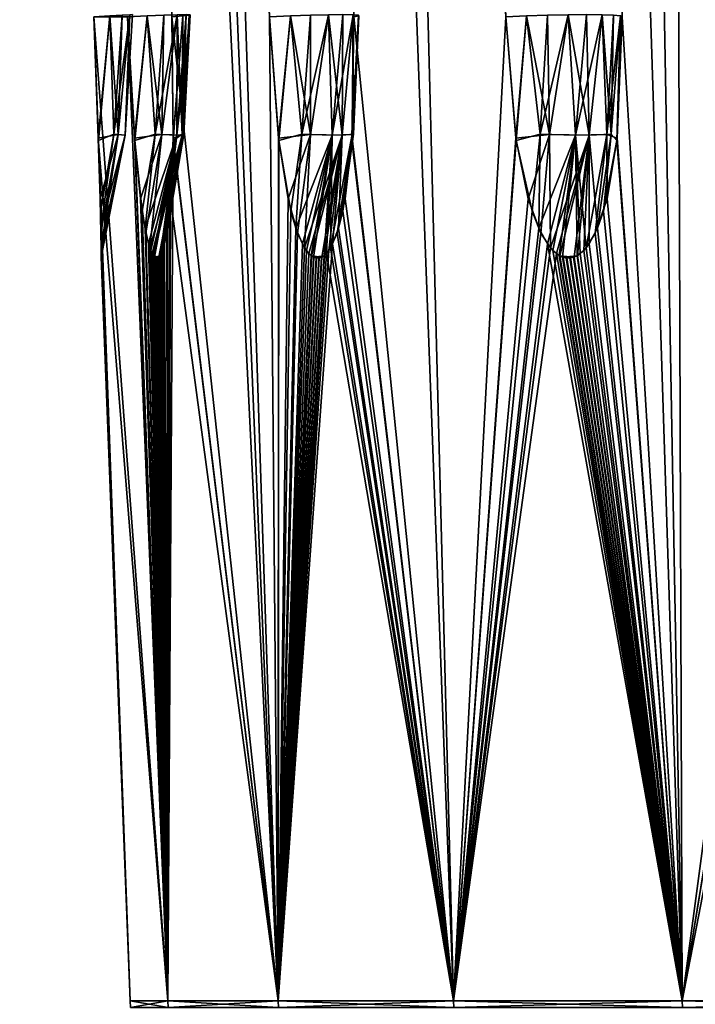
# Model space of a CAD drawing. Extents: x 0 to 6, y 0 to 34.5.
# Drawn here: x 0.4 to 1.9, y 11.6 to 13.7 of the extents above; entities that cross this region are included whole.
import ezdxf

# ---------------------------------------------------------------- set-up
doc = ezdxf.new("R2010")
doc.units = 0
doc.header["$MEASUREMENT"] = 0
doc.layers.add('DEFAULT', color=7, linetype='CONTINUOUS')

msp = doc.modelspace()

# ---------------------------------------------------------------- linework, layer by layer
at = {"layer": 'DEFAULT'}
for points in [[(0.411064, 23.080366, 4.287742), (0.741696, 13.743462, 3.962615), (0.97247, 11.607117, 4.24761)], [(0.411064, 23.080366, 4.287742), (0.97247, 11.607117, 4.24761), (0.496083, 23.080366, 4.454603)], [(0.953457, 13.743462, 4.378221), (0.496083, 23.080366, 4.454603), (0.97247, 11.607117, 4.24761)], [(0.741696, 13.743462, 2.135036), (0.591645, 23.080366, 1.481993), (0.97247, 11.607117, 1.850041)], [(0.591645, 23.080366, 1.481993), (0.953457, 13.743462, 1.719431), (0.97247, 11.607117, 1.850041)], [(0.923011, 23.080366, 5.042219), (1.136991, 13.743462, 4.630834), (1.353488, 11.607117, 4.744163)], [(0.923011, 23.080366, 5.042219), (1.353488, 11.607117, 4.744163), (1.466817, 13.743462, 4.96066)], [(1.055433, 23.080366, 0.923011), (1.466817, 13.743462, 1.136991), (1.353488, 11.607117, 1.353488)], [(1.055433, 23.080366, 0.923011), (1.353488, 11.607117, 1.353488), (1.136991, 13.743462, 1.466817)], [(2.135036, 13.743462, 5.355955), (1.481993, 23.080366, 5.506006), (1.850041, 11.607117, 5.125181)], [(1.481993, 23.080366, 5.506006), (1.719431, 13.743462, 5.144194), (1.850041, 11.607117, 5.125181)], [(1.719431, 13.743462, 0.953457), (1.643048, 23.080366, 0.496083), (1.850041, 11.607117, 0.97247)], [(1.809909, 23.080366, 0.411064), (1.850041, 11.607117, 0.97247), (1.643048, 23.080366, 0.496083)], [(1.809909, 23.080366, 0.411064), (2.135036, 13.743462, 0.741696), (1.850041, 11.607117, 0.97247)], [(0.572238, 13.743462, 2.892702), (0.581864, 13.475324, 2.913676), (0.607064, 13.745587, 2.922685)], [(0.572238, 13.743462, 3.204949), (0.607064, 13.745587, 3.174966), (0.581704, 13.480207, 3.184741)], [(0.581704, 13.480207, 3.184741), (0.607064, 13.745587, 3.174966), (0.624807, 13.488227, 3.125886)], [(0.607064, 13.745587, 2.922685), (0.581864, 13.475324, 2.913676), (0.615343, 13.488956, 2.953467)], [(0.607064, 13.745587, 2.922685), (0.615343, 13.488956, 2.953467), (0.633554, 13.747204, 2.960262)], [(0.607064, 13.745587, 3.174966), (0.633554, 13.747204, 3.13739), (0.624807, 13.488227, 3.125886)], [(0.640428, 13.487022, 3.030474), (0.650115, 13.748214, 3.003169), (0.615343, 13.488956, 2.953467)], [(0.650115, 13.748214, 3.003169), (0.633554, 13.747204, 2.960262), (0.615343, 13.488956, 2.953467)], [(0.633554, 13.747204, 3.13739), (0.650115, 13.748214, 3.094482), (0.624807, 13.488227, 3.125886)], [(0.624807, 13.488227, 3.125886), (0.650115, 13.748214, 3.094482), (0.640428, 13.487022, 3.030474)], [(0.655748, 13.748558, 3.048826), (0.640428, 13.487022, 3.030474), (0.650115, 13.748214, 3.094482)], [(0.655748, 13.748558, 3.048826), (0.650115, 13.748214, 3.003169), (0.640428, 13.487022, 3.030474)], [(0.645206, 13.743462, 2.432), (0.687593, 13.745587, 2.414246), (0.660453, 13.480207, 2.415706)], [(0.645206, 13.743462, 3.665651), (0.660842, 13.475324, 3.682624), (0.687593, 13.745587, 3.683405)], [(0.660453, 13.480207, 2.415706), (0.687593, 13.745587, 2.414246), (0.719634, 13.488227, 2.373052)], [(0.687593, 13.745587, 3.683405), (0.660842, 13.475324, 3.682624), (0.704979, 13.488956, 3.710121)], [(0.687593, 13.745587, 2.414246), (0.724398, 13.747204, 2.386695), (0.719634, 13.488227, 2.373052)], [(0.687593, 13.745587, 3.683405), (0.704979, 13.488956, 3.710121), (0.724398, 13.747204, 3.710956)], [(0.752632, 13.487022, 3.775608), (0.753407, 13.748214, 3.746646), (0.704979, 13.488956, 3.710121)], [(0.753407, 13.748214, 3.746646), (0.724398, 13.747204, 3.710956), (0.704979, 13.488956, 3.710121)], [(0.724398, 13.747204, 2.386695), (0.753407, 13.748214, 2.351005), (0.719634, 13.488227, 2.373052)], [(0.719634, 13.488227, 2.373052), (0.753407, 13.748214, 2.351005), (0.763974, 13.487022, 2.287136)], [(0.741696, 13.743462, 2.135036), (0.744369, 13.475324, 2.157958), (0.765552, 13.745587, 2.174313)], [(0.741696, 13.743462, 3.962615), (0.765552, 13.745587, 3.923338), (0.744453, 13.480207, 3.940471)], [(0.765552, 13.745587, 2.174313), (0.744369, 13.475324, 2.157958), (0.763914, 13.488956, 2.206146)], [(0.744453, 13.480207, 3.940471), (0.765552, 13.745587, 3.923338), (0.76726, 13.488227, 3.871178)], [(0.772873, 13.748558, 3.788327), (0.752632, 13.487022, 3.775608), (0.781624, 13.748214, 3.83349)], [(0.772873, 13.748558, 3.788327), (0.753407, 13.748214, 3.746646), (0.752632, 13.487022, 3.775608)], [(0.76726, 13.488227, 3.871178), (0.781624, 13.748214, 3.83349), (0.752632, 13.487022, 3.775608)], [(0.772873, 13.748558, 2.309324), (0.763974, 13.487022, 2.287136), (0.753407, 13.748214, 2.351005)], [(0.763974, 13.487022, 2.287136), (0.781624, 13.748214, 2.264162), (0.763914, 13.488956, 2.206146)], [(0.781624, 13.748214, 2.264162), (0.779134, 13.747204, 2.218236), (0.763914, 13.488956, 2.206146)], [(0.765552, 13.745587, 2.174313), (0.763914, 13.488956, 2.206146), (0.779134, 13.747204, 2.218236)], [(0.772873, 13.748558, 2.309324), (0.781624, 13.748214, 2.264162), (0.763974, 13.487022, 2.287136)], [(0.765552, 13.745587, 3.923338), (0.779134, 13.747204, 3.879415), (0.76726, 13.488227, 3.871178)], [(0.779134, 13.747204, 3.879415), (0.781624, 13.748214, 3.83349), (0.76726, 13.488227, 3.871178)], [(0.953457, 13.743462, 1.719431), (0.999256, 13.745587, 1.715644), (0.972993, 13.480207, 1.708645)], [(0.953457, 13.743462, 4.378221), (0.973573, 13.475324, 4.389531), (0.999256, 13.745587, 4.382007)], [(0.972993, 13.480207, 1.708645), (0.999256, 13.745587, 1.715644), (1.042458, 13.488227, 1.686367)], [(0.999256, 13.745587, 4.382007), (0.973573, 13.475324, 4.389531), (1.024046, 13.488956, 4.402044)], [(0.999256, 13.745587, 1.715644), (1.042774, 13.747204, 1.700815), (1.042458, 13.488227, 1.686367)], [(0.999256, 13.745587, 4.382007), (1.024046, 13.488956, 4.402044), (1.042774, 13.747204, 4.396836)], [(1.089604, 13.487022, 4.449599), (1.081392, 13.748214, 4.421816), (1.024046, 13.488956, 4.402044)], [(1.081392, 13.748214, 4.421816), (1.042774, 13.747204, 4.396836), (1.024046, 13.488956, 4.402044)], [(1.042774, 13.747204, 1.700815), (1.081392, 13.748214, 1.675835), (1.042458, 13.488227, 1.686367)], [(1.042458, 13.488227, 1.686367), (1.081392, 13.748214, 1.675835), (1.111178, 13.487022, 1.618358)], [(1.112785, 13.748558, 1.64221), (1.111178, 13.487022, 1.618358), (1.081392, 13.748214, 1.675835)], [(1.112785, 13.748558, 4.455441), (1.081392, 13.748214, 4.421816), (1.089604, 13.487022, 4.449599)], [(1.112785, 13.748558, 4.455441), (1.089604, 13.487022, 4.449599), (1.135064, 13.748214, 4.495689)], [(1.133049, 13.488227, 4.535972), (1.135064, 13.748214, 4.495689), (1.089604, 13.487022, 4.449599)], [(1.112785, 13.748558, 1.64221), (1.135064, 13.748214, 1.601962), (1.111178, 13.487022, 1.618358)], [(1.111178, 13.487022, 1.618358), (1.135064, 13.748214, 1.601962), (1.136147, 13.488956, 1.541314)], [(1.136991, 13.743462, 1.466817), (1.132451, 13.475324, 1.489444), (1.147542, 13.745587, 1.511544)], [(1.147542, 13.745587, 1.511544), (1.132451, 13.475324, 1.489444), (1.136147, 13.488956, 1.541314)], [(1.136991, 13.743462, 4.630834), (1.147542, 13.745587, 4.586107), (1.132771, 13.480207, 4.608921)], [(1.132771, 13.480207, 4.608921), (1.147542, 13.745587, 4.586107), (1.133049, 13.488227, 4.535972)], [(1.146887, 13.747204, 4.540136), (1.135064, 13.748214, 4.495689), (1.133049, 13.488227, 4.535972)], [(1.147542, 13.745587, 4.586107), (1.146887, 13.747204, 4.540136), (1.133049, 13.488227, 4.535972)], [(1.135064, 13.748214, 1.601962), (1.146887, 13.747204, 1.557515), (1.136147, 13.488956, 1.541314)], [(1.147542, 13.745587, 1.511544), (1.136147, 13.488956, 1.541314), (1.146887, 13.747204, 1.557515)], [(1.466817, 13.743462, 1.136991), (1.511544, 13.745587, 1.147542), (1.48873, 13.480207, 1.132771)], [(1.466817, 13.743462, 4.96066), (1.489444, 13.475324, 4.9652), (1.511544, 13.745587, 4.950109)], [(1.48873, 13.480207, 1.132771), (1.511544, 13.745587, 1.147542), (1.56168, 13.488227, 1.133049)], [(1.511544, 13.745587, 4.950109), (1.489444, 13.475324, 4.9652), (1.541314, 13.488956, 4.961504)], [(1.511544, 13.745587, 1.147542), (1.557515, 13.747204, 1.146887), (1.56168, 13.488227, 1.133049)], [(1.511544, 13.745587, 4.950109), (1.541314, 13.488956, 4.961504), (1.557515, 13.747204, 4.950764)], [(1.618358, 13.487022, 4.986473), (1.601962, 13.748214, 4.962587), (1.541314, 13.488956, 4.961504)], [(1.601962, 13.748214, 4.962587), (1.557515, 13.747204, 4.950764), (1.541314, 13.488956, 4.961504)], [(1.557515, 13.747204, 1.146887), (1.601962, 13.748214, 1.135064), (1.56168, 13.488227, 1.133049)], [(1.56168, 13.488227, 1.133049), (1.601962, 13.748214, 1.135064), (1.648052, 13.487022, 1.089604)], [(1.64221, 13.748558, 1.112785), (1.648052, 13.487022, 1.089604), (1.601962, 13.748214, 1.135064)], [(1.64221, 13.748558, 4.984866), (1.601962, 13.748214, 4.962587), (1.618358, 13.487022, 4.986473)], [(1.64221, 13.748558, 4.984866), (1.618358, 13.487022, 4.986473), (1.675835, 13.748214, 5.01626)], [(1.686367, 13.488227, 5.055193), (1.675835, 13.748214, 5.01626), (1.618358, 13.487022, 4.986473)], [(1.64221, 13.748558, 1.112785), (1.675835, 13.748214, 1.081392), (1.648052, 13.487022, 1.089604)], [(1.648052, 13.487022, 1.089604), (1.675835, 13.748214, 1.081392), (1.695607, 13.488956, 1.024046)], [(1.675835, 13.748214, 1.081392), (1.700815, 13.747204, 1.042774), (1.695607, 13.488956, 1.024046)], [(1.700815, 13.747204, 5.054878), (1.675835, 13.748214, 5.01626), (1.686367, 13.488227, 5.055193)], [(1.715644, 13.745587, 5.098395), (1.700815, 13.747204, 5.054878), (1.686367, 13.488227, 5.055193)], [(1.708645, 13.480207, 5.124658), (1.715644, 13.745587, 5.098395), (1.686367, 13.488227, 5.055193)], [(1.715644, 13.745587, 0.999256), (1.695607, 13.488956, 1.024046), (1.700815, 13.747204, 1.042774)], [(1.715644, 13.745587, 0.999256), (1.70812, 13.475324, 0.973573), (1.695607, 13.488956, 1.024046)], [(1.719431, 13.743462, 0.953457), (1.70812, 13.475324, 0.973573), (1.715644, 13.745587, 0.999256)], [(1.719431, 13.743462, 5.144194), (1.715644, 13.745587, 5.098395), (1.708645, 13.480207, 5.124658)], [(0.645206, 13.743462, 3.665651), (0.572238, 13.743462, 3.204949), (0.732952, 11.607117, 3.669362)], [(0.581864, 13.475324, 2.913676), (0.572238, 13.743462, 2.892702), (0.651256, 11.607117, 3.048826)], [(0.572238, 13.743462, 2.892702), (0.645206, 13.743462, 2.432), (0.732952, 11.607117, 2.428289)], [(0.572238, 13.743462, 2.892702), (0.732952, 11.607117, 2.428289), (0.651256, 11.607117, 3.048826)], [(0.581704, 13.480207, 3.184741), (0.732952, 11.607117, 3.669362), (0.572238, 13.743462, 3.204949)], [(0.660842, 13.475324, 3.682624), (0.645206, 13.743462, 3.665651), (0.732952, 11.607117, 3.669362)], [(0.645206, 13.743462, 2.432), (0.660453, 13.480207, 2.415706), (0.732952, 11.607117, 2.428289)], [(0.741696, 13.743462, 3.962615), (0.744453, 13.480207, 3.940471), (0.97247, 11.607117, 4.24761)], [(0.741696, 13.743462, 2.135036), (0.97247, 11.607117, 1.850041), (0.744369, 13.475324, 2.157958)], [(0.973573, 13.475324, 4.389531), (0.953457, 13.743462, 4.378221), (0.97247, 11.607117, 4.24761)], [(0.953457, 13.743462, 1.719431), (0.972993, 13.480207, 1.708645), (0.97247, 11.607117, 1.850041)], [(1.132451, 13.475324, 1.489444), (1.136991, 13.743462, 1.466817), (1.353488, 11.607117, 1.353488)], [(1.136991, 13.743462, 4.630834), (1.132771, 13.480207, 4.608921), (1.353488, 11.607117, 4.744163)], [(1.489444, 13.475324, 4.9652), (1.466817, 13.743462, 4.96066), (1.353488, 11.607117, 4.744163)], [(1.466817, 13.743462, 1.136991), (1.48873, 13.480207, 1.132771), (1.353488, 11.607117, 1.353488)], [(1.719431, 13.743462, 0.953457), (1.850041, 11.607117, 0.97247), (1.70812, 13.475324, 0.973573)], [(1.719431, 13.743462, 5.144194), (1.708645, 13.480207, 5.124658), (1.850041, 11.607117, 5.125181)], [(2.135036, 13.743462, 0.741696), (2.15718, 13.480207, 0.744453), (1.850041, 11.607117, 0.97247)], [(2.135036, 13.743462, 5.355955), (1.850041, 11.607117, 5.125181), (2.157958, 13.475324, 5.353282)], [(0.581864, 13.475324, 2.913676), (0.58621, 13.321671, 2.952768), (0.615343, 13.488956, 2.953467)], [(0.58621, 13.321671, 2.952768), (0.587081, 13.284657, 2.970026), (0.615343, 13.488956, 2.953467)], [(0.640428, 13.487022, 3.030474), (0.615343, 13.488956, 2.953467), (0.587081, 13.284657, 2.970026)], [(0.660842, 13.475324, 3.682624), (0.677055, 13.321671, 3.71846), (0.704979, 13.488956, 3.710121)], [(0.677055, 13.321671, 3.71846), (0.683217, 13.284657, 3.734603), (0.704979, 13.488956, 3.710121)], [(0.752632, 13.487022, 3.775608), (0.704979, 13.488956, 3.710121), (0.683217, 13.284657, 3.734603)], [(0.763974, 13.487022, 2.287136), (0.763914, 13.488956, 2.206146), (0.731918, 13.284657, 2.213161)], [(0.736422, 13.321671, 2.196479), (0.731918, 13.284657, 2.213161), (0.763914, 13.488956, 2.206146)], [(0.744369, 13.475324, 2.157958), (0.736422, 13.321671, 2.196479), (0.763914, 13.488956, 2.206146)], [(0.973573, 13.475324, 4.389531), (1.000066, 13.321671, 4.418602), (1.024046, 13.488956, 4.402044)], [(1.000066, 13.321671, 4.418602), (1.010915, 13.284657, 4.432052), (1.024046, 13.488956, 4.402044)], [(1.089604, 13.487022, 4.449599), (1.024046, 13.488956, 4.402044), (1.010915, 13.284657, 4.432052)], [(1.111178, 13.487022, 1.618358), (1.136147, 13.488956, 1.541314), (1.10355, 13.284657, 1.538098)], [(1.112989, 13.321671, 1.523624), (1.10355, 13.284657, 1.538098), (1.136147, 13.488956, 1.541314)], [(1.132451, 13.475324, 1.489444), (1.112989, 13.321671, 1.523624), (1.136147, 13.488956, 1.541314)], [(1.489444, 13.475324, 4.9652), (1.523624, 13.321671, 4.984663), (1.541314, 13.488956, 4.961504)], [(1.523624, 13.321671, 4.984663), (1.538098, 13.284657, 4.994101), (1.541314, 13.488956, 4.961504)], [(1.618358, 13.487022, 4.986473), (1.541314, 13.488956, 4.961504), (1.538098, 13.284657, 4.994101)], [(1.648052, 13.487022, 1.089604), (1.695607, 13.488956, 1.024046), (1.665599, 13.284657, 1.010915)], [(1.679048, 13.321671, 1.000066), (1.665599, 13.284657, 1.010915), (1.695607, 13.488956, 1.024046)], [(1.70812, 13.475324, 0.973573), (1.679048, 13.321671, 1.000066), (1.695607, 13.488956, 1.024046)], [(0.585531, 13.348414, 3.154583), (0.581704, 13.480207, 3.184741), (0.624807, 13.488227, 3.125886)], [(0.585531, 13.348414, 3.154583), (0.651256, 11.607117, 3.048826), (0.581704, 13.480207, 3.184741)], [(0.651256, 11.607117, 3.048826), (0.732952, 11.607117, 3.669362), (0.581704, 13.480207, 3.184741)], [(0.58621, 13.321671, 2.952768), (0.581864, 13.475324, 2.913676), (0.651256, 11.607117, 3.048826)], [(0.58731, 13.274301, 3.121611), (0.585531, 13.348414, 3.154583), (0.624807, 13.488227, 3.125886)], [(0.58781, 13.250751, 2.993057), (0.640428, 13.487022, 3.030474), (0.587081, 13.284657, 2.970026)], [(0.58731, 13.274301, 3.121611), (0.624807, 13.488227, 3.125886), (0.587979, 13.242345, 3.096675)], [(0.58781, 13.250751, 2.993057), (0.588093, 13.236586, 3.007415), (0.640428, 13.487022, 3.030474)], [(0.624807, 13.488227, 3.125886), (0.640428, 13.487022, 3.030474), (0.587979, 13.242345, 3.096675)], [(0.588223, 13.229837, 3.080897), (0.587979, 13.242345, 3.096675), (0.640428, 13.487022, 3.030474)], [(0.588093, 13.236586, 3.007415), (0.588301, 13.22575, 3.024208), (0.640428, 13.487022, 3.030474)], [(0.588312, 13.225146, 3.072133), (0.588223, 13.229837, 3.080897), (0.640428, 13.487022, 3.030474)], [(0.588301, 13.22575, 3.024208), (0.588367, 13.22221, 3.033468), (0.640428, 13.487022, 3.030474)], [(0.588367, 13.22221, 3.033468), (0.588312, 13.225146, 3.072133), (0.640428, 13.487022, 3.030474)], [(0.673412, 13.348414, 2.388207), (0.660453, 13.480207, 2.415706), (0.719634, 13.488227, 2.373052)], [(0.660453, 13.480207, 2.415706), (0.673412, 13.348414, 2.388207), (0.732952, 11.607117, 2.428289)], [(0.677055, 13.321671, 3.71846), (0.660842, 13.475324, 3.682624), (0.732952, 11.607117, 3.669362)], [(0.685293, 13.274301, 2.357399), (0.673412, 13.348414, 2.388207), (0.719634, 13.488227, 2.373052)], [(0.691027, 13.250751, 3.756283), (0.752632, 13.487022, 3.775608), (0.683217, 13.284657, 3.734603)], [(0.685293, 13.274301, 2.357399), (0.719634, 13.488227, 2.373052), (0.693635, 13.242345, 2.333889)], [(0.691027, 13.250751, 3.756283), (0.695733, 13.236586, 3.76985), (0.752632, 13.487022, 3.775608)], [(0.719634, 13.488227, 2.373052), (0.763974, 13.487022, 2.287136), (0.693635, 13.242345, 2.333889)], [(0.698743, 13.229837, 2.31896), (0.693635, 13.242345, 2.333889), (0.763974, 13.487022, 2.287136)], [(0.695733, 13.236586, 3.76985), (0.70112, 13.22575, 3.785757), (0.752632, 13.487022, 3.775608)], [(0.701536, 13.225146, 2.310651), (0.698743, 13.229837, 2.31896), (0.763974, 13.487022, 2.287136)], [(0.70112, 13.22575, 3.785757), (0.704045, 13.22221, 3.794544), (0.752632, 13.487022, 3.775608)], [(0.713536, 13.22221, 2.273896), (0.701536, 13.225146, 2.310651), (0.763974, 13.487022, 2.287136)], [(0.704045, 13.22221, 3.794544), (0.71594, 13.225146, 3.831332), (0.752632, 13.487022, 3.775608)], [(0.716335, 13.22575, 2.265069), (0.713536, 13.22221, 2.273896), (0.763974, 13.487022, 2.287136)], [(0.71594, 13.225146, 3.831332), (0.718564, 13.229837, 3.839696), (0.752632, 13.487022, 3.775608)], [(0.721326, 13.236586, 2.249033), (0.716335, 13.22575, 2.265069), (0.763974, 13.487022, 2.287136)], [(0.718564, 13.229837, 3.839696), (0.723208, 13.242345, 3.854776), (0.752632, 13.487022, 3.775608)], [(0.725494, 13.250751, 2.235291), (0.721326, 13.236586, 2.249033), (0.763974, 13.487022, 2.287136)], [(0.730277, 13.274301, 3.878699), (0.76726, 13.488227, 3.871178), (0.723208, 13.242345, 3.854776)], [(0.76726, 13.488227, 3.871178), (0.752632, 13.487022, 3.775608), (0.723208, 13.242345, 3.854776)], [(0.725494, 13.250751, 2.235291), (0.763974, 13.487022, 2.287136), (0.731918, 13.284657, 2.213161)], [(0.730277, 13.274301, 3.878699), (0.738774, 13.348414, 3.910607), (0.76726, 13.488227, 3.871178)], [(0.97247, 11.607117, 1.850041), (0.732952, 11.607117, 2.428289), (0.744369, 13.475324, 2.157958)], [(0.732952, 11.607117, 2.428289), (0.736422, 13.321671, 2.196479), (0.744369, 13.475324, 2.157958)], [(0.738774, 13.348414, 3.910607), (0.744453, 13.480207, 3.940471), (0.76726, 13.488227, 3.871178)], [(0.97247, 11.607117, 4.24761), (0.744453, 13.480207, 3.940471), (0.738774, 13.348414, 3.910607)], [(0.972993, 13.480207, 1.708645), (0.993816, 13.348414, 1.686497), (0.97247, 11.607117, 1.850041)], [(1.000066, 13.321671, 4.418602), (0.973573, 13.475324, 4.389531), (0.97247, 11.607117, 4.24761)], [(0.993816, 13.348414, 1.686497), (0.972993, 13.480207, 1.708645), (1.042458, 13.488227, 1.686367)], [(1.014635, 13.274301, 1.660868), (0.993816, 13.348414, 1.686497), (1.042458, 13.488227, 1.686367)], [(1.025042, 13.250751, 4.450257), (1.089604, 13.487022, 4.449599), (1.010915, 13.284657, 4.432052)], [(1.014635, 13.274301, 1.660868), (1.042458, 13.488227, 1.686367), (1.029834, 13.242345, 1.641087)], [(1.025042, 13.250751, 4.450257), (1.03371, 13.236586, 4.461706), (1.089604, 13.487022, 4.449599)], [(1.042458, 13.488227, 1.686367), (1.111178, 13.487022, 1.618358), (1.029834, 13.242345, 1.641087)], [(1.039305, 13.229837, 1.628466), (1.029834, 13.242345, 1.641087), (1.111178, 13.487022, 1.618358)], [(1.03371, 13.236586, 4.461706), (1.043749, 13.22575, 4.47517), (1.089604, 13.487022, 4.449599)], [(1.044529, 13.225146, 1.621428), (1.039305, 13.229837, 1.628466), (1.111178, 13.487022, 1.618358)], [(1.043749, 13.22575, 4.47517), (1.049246, 13.22221, 4.482623), (1.089604, 13.487022, 4.449599)], [(1.067299, 13.22221, 1.59018), (1.044529, 13.225146, 1.621428), (1.111178, 13.487022, 1.618358)], [(1.049246, 13.22221, 4.482623), (1.071928, 13.225146, 4.513935), (1.089604, 13.487022, 4.449599)], [(1.072689, 13.22575, 1.582649), (1.067299, 13.22221, 1.59018), (1.111178, 13.487022, 1.618358)], [(1.071928, 13.225146, 4.513935), (1.077008, 13.229837, 4.521078), (1.089604, 13.487022, 4.449599)], [(1.082392, 13.236586, 1.568941), (1.072689, 13.22575, 1.582649), (1.111178, 13.487022, 1.618358)], [(1.077008, 13.229837, 4.521078), (1.086084, 13.242345, 4.533986), (1.089604, 13.487022, 4.449599)], [(1.090602, 13.250751, 1.557159), (1.082392, 13.236586, 1.568941), (1.111178, 13.487022, 1.618358)], [(1.1002, 13.274301, 4.554553), (1.133049, 13.488227, 4.535972), (1.086084, 13.242345, 4.533986)], [(1.133049, 13.488227, 4.535972), (1.089604, 13.487022, 4.449599), (1.086084, 13.242345, 4.533986)], [(1.090602, 13.250751, 1.557159), (1.111178, 13.487022, 1.618358), (1.10355, 13.284657, 1.538098)], [(1.1002, 13.274301, 4.554553), (1.118142, 13.348414, 4.582273), (1.133049, 13.488227, 4.535972)], [(1.112989, 13.321671, 1.523624), (1.132451, 13.475324, 1.489444), (1.353488, 11.607117, 1.353488)], [(1.118142, 13.348414, 4.582273), (1.132771, 13.480207, 4.608921), (1.133049, 13.488227, 4.535972)], [(1.132771, 13.480207, 4.608921), (1.118142, 13.348414, 4.582273), (1.353488, 11.607117, 4.744163)], [(1.48873, 13.480207, 1.132771), (1.515377, 13.348414, 1.118142), (1.353488, 11.607117, 1.353488)], [(1.523624, 13.321671, 4.984663), (1.489444, 13.475324, 4.9652), (1.353488, 11.607117, 4.744163)], [(1.515377, 13.348414, 1.118142), (1.48873, 13.480207, 1.132771), (1.56168, 13.488227, 1.133049)], [(1.543098, 13.274301, 1.1002), (1.515377, 13.348414, 1.118142), (1.56168, 13.488227, 1.133049)], [(1.557159, 13.250751, 5.00705), (1.618358, 13.487022, 4.986473), (1.538098, 13.284657, 4.994101)], [(1.543098, 13.274301, 1.1002), (1.56168, 13.488227, 1.133049), (1.563665, 13.242345, 1.086084)], [(1.557159, 13.250751, 5.00705), (1.568941, 13.236586, 5.01526), (1.618358, 13.487022, 4.986473)], [(1.56168, 13.488227, 1.133049), (1.648052, 13.487022, 1.089604), (1.563665, 13.242345, 1.086084)], [(1.576573, 13.229837, 1.077008), (1.563665, 13.242345, 1.086084), (1.648052, 13.487022, 1.089604)], [(1.568941, 13.236586, 5.01526), (1.582649, 13.22575, 5.024962), (1.618358, 13.487022, 4.986473)], [(1.583716, 13.225146, 1.071928), (1.576573, 13.229837, 1.077008), (1.648052, 13.487022, 1.089604)], [(1.582649, 13.22575, 5.024962), (1.59018, 13.22221, 5.030352), (1.618358, 13.487022, 4.986473)], [(1.615029, 13.22221, 1.049246), (1.583716, 13.225146, 1.071928), (1.648052, 13.487022, 1.089604)], [(1.59018, 13.22221, 5.030352), (1.621428, 13.225146, 5.053123), (1.618358, 13.487022, 4.986473)], [(1.622481, 13.22575, 1.043749), (1.615029, 13.22221, 1.049246), (1.648052, 13.487022, 1.089604)], [(1.686367, 13.488227, 5.055193), (1.618358, 13.487022, 4.986473), (1.641087, 13.242345, 5.067817)], [(1.621428, 13.225146, 5.053123), (1.628466, 13.229837, 5.058346), (1.618358, 13.487022, 4.986473)], [(1.628466, 13.229837, 5.058346), (1.641087, 13.242345, 5.067817), (1.618358, 13.487022, 4.986473)], [(1.635945, 13.236586, 1.03371), (1.622481, 13.22575, 1.043749), (1.648052, 13.487022, 1.089604)], [(1.647394, 13.250751, 1.025042), (1.635945, 13.236586, 1.03371), (1.648052, 13.487022, 1.089604)], [(1.660868, 13.274301, 5.083016), (1.686367, 13.488227, 5.055193), (1.641087, 13.242345, 5.067817)], [(1.647394, 13.250751, 1.025042), (1.648052, 13.487022, 1.089604), (1.665599, 13.284657, 1.010915)], [(1.660868, 13.274301, 5.083016), (1.686497, 13.348414, 5.103836), (1.686367, 13.488227, 5.055193)], [(1.679048, 13.321671, 1.000066), (1.70812, 13.475324, 0.973573), (1.850041, 11.607117, 0.97247)], [(1.686497, 13.348414, 5.103836), (1.708645, 13.480207, 5.124658), (1.686367, 13.488227, 5.055193)], [(1.708645, 13.480207, 5.124658), (1.686497, 13.348414, 5.103836), (1.850041, 11.607117, 5.125181)], [(1.850041, 11.607117, 0.97247), (2.15718, 13.480207, 0.744453), (2.187044, 13.348414, 0.738774)], [(1.850041, 11.607117, 5.125181), (2.428289, 11.607117, 5.364699), (2.157958, 13.475324, 5.353282)], [(0.585531, 13.348414, 3.154583), (0.58731, 13.274301, 3.121611), (0.651256, 11.607117, 3.048826)], [(0.673412, 13.348414, 2.388207), (0.685293, 13.274301, 2.357399), (0.732952, 11.607117, 2.428289)], [(0.730277, 13.274301, 3.878699), (0.732952, 11.607117, 3.669362), (0.738774, 13.348414, 3.910607)], [(0.732952, 11.607117, 3.669362), (0.97247, 11.607117, 4.24761), (0.738774, 13.348414, 3.910607)], [(0.993816, 13.348414, 1.686497), (1.014635, 13.274301, 1.660868), (0.97247, 11.607117, 1.850041)], [(1.118142, 13.348414, 4.582273), (1.1002, 13.274301, 4.554553), (1.353488, 11.607117, 4.744163)], [(1.515377, 13.348414, 1.118142), (1.543098, 13.274301, 1.1002), (1.353488, 11.607117, 1.353488)], [(1.686497, 13.348414, 5.103836), (1.660868, 13.274301, 5.083016), (1.850041, 11.607117, 5.125181)], [(2.428289, 11.607117, 0.732952), (1.850041, 11.607117, 0.97247), (2.187044, 13.348414, 0.738774)], [(0.587081, 13.284657, 2.970026), (0.58621, 13.321671, 2.952768), (0.651256, 11.607117, 3.048826)], [(0.683217, 13.284657, 3.734603), (0.677055, 13.321671, 3.71846), (0.732952, 11.607117, 3.669362)], [(0.731918, 13.284657, 2.213161), (0.736422, 13.321671, 2.196479), (0.732952, 11.607117, 2.428289)], [(1.010915, 13.284657, 4.432052), (1.000066, 13.321671, 4.418602), (0.97247, 11.607117, 4.24761)], [(1.10355, 13.284657, 1.538098), (1.112989, 13.321671, 1.523624), (1.353488, 11.607117, 1.353488)], [(1.538098, 13.284657, 4.994101), (1.523624, 13.321671, 4.984663), (1.353488, 11.607117, 4.744163)], [(1.665599, 13.284657, 1.010915), (1.679048, 13.321671, 1.000066), (1.850041, 11.607117, 0.97247)], [(0.58781, 13.250751, 2.993057), (0.587081, 13.284657, 2.970026), (0.651256, 11.607117, 3.048826)], [(0.691027, 13.250751, 3.756283), (0.683217, 13.284657, 3.734603), (0.732952, 11.607117, 3.669362)], [(0.725494, 13.250751, 2.235291), (0.731918, 13.284657, 2.213161), (0.732952, 11.607117, 2.428289)], [(1.025042, 13.250751, 4.450257), (1.010915, 13.284657, 4.432052), (0.97247, 11.607117, 4.24761)], [(1.10355, 13.284657, 1.538098), (1.353488, 11.607117, 1.353488), (1.090602, 13.250751, 1.557159)], [(1.538098, 13.284657, 4.994101), (1.353488, 11.607117, 4.744163), (1.557159, 13.250751, 5.00705)], [(1.647394, 13.250751, 1.025042), (1.665599, 13.284657, 1.010915), (1.850041, 11.607117, 0.97247)], [(0.58731, 13.274301, 3.121611), (0.587979, 13.242345, 3.096675), (0.651256, 11.607117, 3.048826)], [(0.685293, 13.274301, 2.357399), (0.693635, 13.242345, 2.333889), (0.732952, 11.607117, 2.428289)], [(0.730277, 13.274301, 3.878699), (0.723208, 13.242345, 3.854776), (0.732952, 11.607117, 3.669362)], [(1.014635, 13.274301, 1.660868), (1.029834, 13.242345, 1.641087), (0.97247, 11.607117, 1.850041)], [(1.1002, 13.274301, 4.554553), (1.086084, 13.242345, 4.533986), (1.353488, 11.607117, 4.744163)], [(1.543098, 13.274301, 1.1002), (1.563665, 13.242345, 1.086084), (1.353488, 11.607117, 1.353488)], [(1.660868, 13.274301, 5.083016), (1.641087, 13.242345, 5.067817), (1.850041, 11.607117, 5.125181)], [(0.588093, 13.236586, 3.007415), (0.58781, 13.250751, 2.993057), (0.651256, 11.607117, 3.048826)], [(0.587979, 13.242345, 3.096675), (0.588223, 13.229837, 3.080897), (0.651256, 11.607117, 3.048826)], [(0.588301, 13.22575, 3.024208), (0.588093, 13.236586, 3.007415), (0.651256, 11.607117, 3.048826)], [(0.695733, 13.236586, 3.76985), (0.691027, 13.250751, 3.756283), (0.732952, 11.607117, 3.669362)], [(0.693635, 13.242345, 2.333889), (0.698743, 13.229837, 2.31896), (0.732952, 11.607117, 2.428289)], [(0.70112, 13.22575, 3.785757), (0.695733, 13.236586, 3.76985), (0.732952, 11.607117, 3.669362)], [(0.716335, 13.22575, 2.265069), (0.721326, 13.236586, 2.249033), (0.732952, 11.607117, 2.428289)], [(0.723208, 13.242345, 3.854776), (0.718564, 13.229837, 3.839696), (0.732952, 11.607117, 3.669362)], [(0.721326, 13.236586, 2.249033), (0.725494, 13.250751, 2.235291), (0.732952, 11.607117, 2.428289)], [(1.03371, 13.236586, 4.461706), (1.025042, 13.250751, 4.450257), (0.97247, 11.607117, 4.24761)], [(1.353488, 11.607117, 1.353488), (0.97247, 11.607117, 1.850041), (1.090602, 13.250751, 1.557159)], [(0.97247, 11.607117, 1.850041), (1.082392, 13.236586, 1.568941), (1.090602, 13.250751, 1.557159)], [(1.029834, 13.242345, 1.641087), (1.039305, 13.229837, 1.628466), (0.97247, 11.607117, 1.850041)], [(1.043749, 13.22575, 4.47517), (1.03371, 13.236586, 4.461706), (0.97247, 11.607117, 4.24761)], [(1.072689, 13.22575, 1.582649), (1.082392, 13.236586, 1.568941), (0.97247, 11.607117, 1.850041)], [(1.077008, 13.229837, 4.521078), (1.353488, 11.607117, 4.744163), (1.086084, 13.242345, 4.533986)], [(1.353488, 11.607117, 4.744163), (1.850041, 11.607117, 5.125181), (1.557159, 13.250751, 5.00705)], [(1.576573, 13.229837, 1.077008), (1.353488, 11.607117, 1.353488), (1.563665, 13.242345, 1.086084)], [(1.850041, 11.607117, 5.125181), (1.568941, 13.236586, 5.01526), (1.557159, 13.250751, 5.00705)], [(1.582649, 13.22575, 5.024962), (1.568941, 13.236586, 5.01526), (1.850041, 11.607117, 5.125181)], [(1.622481, 13.22575, 1.043749), (1.635945, 13.236586, 1.03371), (1.850041, 11.607117, 0.97247)], [(1.641087, 13.242345, 5.067817), (1.628466, 13.229837, 5.058346), (1.850041, 11.607117, 5.125181)], [(1.635945, 13.236586, 1.03371), (1.647394, 13.250751, 1.025042), (1.850041, 11.607117, 0.97247)], [(0.588223, 13.229837, 3.080897), (0.588312, 13.225146, 3.072133), (0.651256, 11.607117, 3.048826)], [(0.588367, 13.22221, 3.033468), (0.588301, 13.22575, 3.024208), (0.651256, 11.607117, 3.048826)], [(0.588374, 13.221823, 3.062792), (0.588312, 13.225146, 3.072133), (0.588367, 13.22221, 3.033468)], [(0.588312, 13.225146, 3.072133), (0.588374, 13.221823, 3.062792), (0.651256, 11.607117, 3.048826)], [(0.588403, 13.220273, 3.043207), (0.588405, 13.220141, 3.053025), (0.588367, 13.22221, 3.033468)], [(0.588405, 13.220141, 3.053025), (0.588374, 13.221823, 3.062792), (0.588367, 13.22221, 3.033468)], [(0.588403, 13.220273, 3.043207), (0.588367, 13.22221, 3.033468), (0.651256, 11.607117, 3.048826)], [(0.588374, 13.221823, 3.062792), (0.588405, 13.220141, 3.053025), (0.651256, 11.607117, 3.048826)], [(0.588405, 13.220141, 3.053025), (0.588403, 13.220273, 3.043207), (0.651256, 11.607117, 3.048826)], [(0.698743, 13.229837, 2.31896), (0.701536, 13.225146, 2.310651), (0.732952, 11.607117, 2.428289)], [(0.704045, 13.22221, 3.794544), (0.70112, 13.22575, 3.785757), (0.732952, 11.607117, 3.669362)], [(0.704481, 13.221823, 2.301787), (0.701536, 13.225146, 2.310651), (0.713536, 13.22221, 2.273896)], [(0.701536, 13.225146, 2.310651), (0.704481, 13.221823, 2.301787), (0.732952, 11.607117, 2.428289)], [(0.713113, 13.221823, 3.82243), (0.71594, 13.225146, 3.831332), (0.704045, 13.22221, 3.794544)], [(0.707088, 13.220273, 3.803795), (0.710124, 13.220141, 3.813131), (0.704045, 13.22221, 3.794544)], [(0.710124, 13.220141, 3.813131), (0.713113, 13.221823, 3.82243), (0.704045, 13.22221, 3.794544)], [(0.707088, 13.220273, 3.803795), (0.704045, 13.22221, 3.794544), (0.732952, 11.607117, 3.669362)], [(0.707529, 13.220141, 2.292508), (0.704481, 13.221823, 2.301787), (0.713536, 13.22221, 2.273896)], [(0.704481, 13.221823, 2.301787), (0.707529, 13.220141, 2.292508), (0.732952, 11.607117, 2.428289)], [(0.710124, 13.220141, 3.813131), (0.707088, 13.220273, 3.803795), (0.732952, 11.607117, 3.669362)], [(0.710561, 13.220273, 2.28317), (0.707529, 13.220141, 2.292508), (0.713536, 13.22221, 2.273896)], [(0.707529, 13.220141, 2.292508), (0.710561, 13.220273, 2.28317), (0.732952, 11.607117, 2.428289)], [(0.713113, 13.221823, 3.82243), (0.710124, 13.220141, 3.813131), (0.732952, 11.607117, 3.669362)], [(0.710561, 13.220273, 2.28317), (0.713536, 13.22221, 2.273896), (0.732952, 11.607117, 2.428289)], [(0.71594, 13.225146, 3.831332), (0.713113, 13.221823, 3.82243), (0.732952, 11.607117, 3.669362)], [(0.713536, 13.22221, 2.273896), (0.716335, 13.22575, 2.265069), (0.732952, 11.607117, 2.428289)], [(0.718564, 13.229837, 3.839696), (0.71594, 13.225146, 3.831332), (0.732952, 11.607117, 3.669362)], [(1.071928, 13.225146, 4.513935), (0.97247, 11.607117, 4.24761), (1.077008, 13.229837, 4.521078)], [(1.039305, 13.229837, 1.628466), (1.044529, 13.225146, 1.621428), (0.97247, 11.607117, 1.850041)], [(0.97247, 11.607117, 4.24761), (1.353488, 11.607117, 4.744163), (1.077008, 13.229837, 4.521078)], [(1.049246, 13.22221, 4.482623), (1.043749, 13.22575, 4.47517), (0.97247, 11.607117, 4.24761)], [(1.067299, 13.22221, 1.59018), (1.072689, 13.22575, 1.582649), (0.97247, 11.607117, 1.850041)], [(1.071928, 13.225146, 4.513935), (1.066488, 13.221823, 4.506342), (0.97247, 11.607117, 4.24761)], [(1.044529, 13.225146, 1.621428), (1.050069, 13.221823, 1.613908), (0.97247, 11.607117, 1.850041)], [(1.054999, 13.220273, 4.49048), (1.049246, 13.22221, 4.482623), (0.97247, 11.607117, 4.24761)], [(1.061604, 13.220273, 1.59808), (1.067299, 13.22221, 1.59018), (0.97247, 11.607117, 1.850041)], [(1.066488, 13.221823, 4.506342), (1.060772, 13.220141, 4.498422), (0.97247, 11.607117, 4.24761)], [(1.050069, 13.221823, 1.613908), (1.055835, 13.220141, 1.606024), (0.97247, 11.607117, 1.850041)], [(1.060772, 13.220141, 4.498422), (1.054999, 13.220273, 4.49048), (0.97247, 11.607117, 4.24761)], [(1.055835, 13.220141, 1.606024), (1.061604, 13.220273, 1.59808), (0.97247, 11.607117, 1.850041)], [(1.050069, 13.221823, 1.613908), (1.044529, 13.225146, 1.621428), (1.067299, 13.22221, 1.59018)], [(1.066488, 13.221823, 4.506342), (1.071928, 13.225146, 4.513935), (1.049246, 13.22221, 4.482623)], [(1.054999, 13.220273, 4.49048), (1.060772, 13.220141, 4.498422), (1.049246, 13.22221, 4.482623)], [(1.060772, 13.220141, 4.498422), (1.066488, 13.221823, 4.506342), (1.049246, 13.22221, 4.482623)], [(1.055835, 13.220141, 1.606024), (1.050069, 13.221823, 1.613908), (1.067299, 13.22221, 1.59018)], [(1.061604, 13.220273, 1.59808), (1.055835, 13.220141, 1.606024), (1.067299, 13.22221, 1.59018)], [(1.850041, 11.607117, 0.97247), (1.353488, 11.607117, 1.353488), (1.576573, 13.229837, 1.077008)], [(1.583716, 13.225146, 1.071928), (1.850041, 11.607117, 0.97247), (1.576573, 13.229837, 1.077008)], [(1.59018, 13.22221, 5.030352), (1.582649, 13.22575, 5.024962), (1.850041, 11.607117, 5.125181)], [(1.591309, 13.221823, 1.066488), (1.583716, 13.225146, 1.071928), (1.615029, 13.22221, 1.049246)], [(1.583716, 13.225146, 1.071928), (1.591309, 13.221823, 1.066488), (1.850041, 11.607117, 0.97247)], [(1.613908, 13.221823, 5.047582), (1.621428, 13.225146, 5.053123), (1.59018, 13.22221, 5.030352)], [(1.59808, 13.220273, 5.036047), (1.606024, 13.220141, 5.041816), (1.59018, 13.22221, 5.030352)], [(1.606024, 13.220141, 5.041816), (1.613908, 13.221823, 5.047582), (1.59018, 13.22221, 5.030352)], [(1.59808, 13.220273, 5.036047), (1.59018, 13.22221, 5.030352), (1.850041, 11.607117, 5.125181)], [(1.599229, 13.220141, 1.060772), (1.591309, 13.221823, 1.066488), (1.615029, 13.22221, 1.049246)], [(1.591309, 13.221823, 1.066488), (1.599229, 13.220141, 1.060772), (1.850041, 11.607117, 0.97247)], [(1.606024, 13.220141, 5.041816), (1.59808, 13.220273, 5.036047), (1.850041, 11.607117, 5.125181)], [(1.60717, 13.220273, 1.054999), (1.599229, 13.220141, 1.060772), (1.615029, 13.22221, 1.049246)], [(1.599229, 13.220141, 1.060772), (1.60717, 13.220273, 1.054999), (1.850041, 11.607117, 0.97247)], [(1.613908, 13.221823, 5.047582), (1.606024, 13.220141, 5.041816), (1.850041, 11.607117, 5.125181)], [(1.60717, 13.220273, 1.054999), (1.615029, 13.22221, 1.049246), (1.850041, 11.607117, 0.97247)], [(1.621428, 13.225146, 5.053123), (1.613908, 13.221823, 5.047582), (1.850041, 11.607117, 5.125181)], [(1.615029, 13.22221, 1.049246), (1.622481, 13.22575, 1.043749), (1.850041, 11.607117, 0.97247)], [(1.628466, 13.229837, 5.058346), (1.621428, 13.225146, 5.053123), (1.850041, 11.607117, 5.125181)], [(0.732952, 11.607117, 2.428289), (0.7333, 11.592546, 2.428382), (0.651256, 11.607117, 3.048826)], [(0.7333, 11.592546, 2.428382), (0.651617, 11.592546, 3.048826), (0.651256, 11.607117, 3.048826)], [(0.651256, 11.607117, 3.048826), (0.651617, 11.592546, 3.048826), (0.732952, 11.607117, 3.669362)], [(0.7333, 11.592546, 3.669269), (0.732952, 11.607117, 3.669362), (0.651617, 11.592546, 3.048826)], [(0.732952, 11.607117, 3.669362), (0.7333, 11.592546, 3.669269), (0.97247, 11.607117, 4.24761)], [(0.7333, 11.592546, 2.428382), (0.732952, 11.607117, 2.428289), (0.972782, 11.592546, 1.850221)], [(0.97247, 11.607117, 1.850041), (0.972782, 11.592546, 1.850221), (0.732952, 11.607117, 2.428289)], [(0.7333, 11.592546, 3.669269), (0.972782, 11.592546, 4.24743), (0.97247, 11.607117, 4.24761)], [(1.353488, 11.607117, 1.353488), (1.353743, 11.592546, 1.353743), (0.97247, 11.607117, 1.850041)], [(1.353743, 11.592546, 1.353743), (0.972782, 11.592546, 1.850221), (0.97247, 11.607117, 1.850041)], [(0.97247, 11.607117, 4.24761), (0.972782, 11.592546, 4.24743), (1.353488, 11.607117, 4.744163)], [(1.353743, 11.592546, 4.743908), (1.353488, 11.607117, 4.744163), (0.972782, 11.592546, 4.24743)], [(1.353488, 11.607117, 4.744163), (1.353743, 11.592546, 4.743908), (1.850041, 11.607117, 5.125181)], [(1.353743, 11.592546, 1.353743), (1.353488, 11.607117, 1.353488), (1.850221, 11.592546, 0.972782)], [(1.850041, 11.607117, 0.97247), (1.850221, 11.592546, 0.972782), (1.353488, 11.607117, 1.353488)], [(1.353743, 11.592546, 4.743908), (1.850221, 11.592546, 5.124869), (1.850041, 11.607117, 5.125181)], [(2.428289, 11.607117, 0.732952), (2.428382, 11.592546, 0.7333), (1.850041, 11.607117, 0.97247)], [(2.428382, 11.592546, 0.7333), (1.850221, 11.592546, 0.972782), (1.850041, 11.607117, 0.97247)], [(1.850041, 11.607117, 5.125181), (1.850221, 11.592546, 5.124869), (2.428289, 11.607117, 5.364699)], [(2.428382, 11.592546, 5.364351), (2.428289, 11.607117, 5.364699), (1.850221, 11.592546, 5.124869)]]:
    msp.add_3dface(points, dxfattribs=at)

doc.saveas('drawing.dxf')
